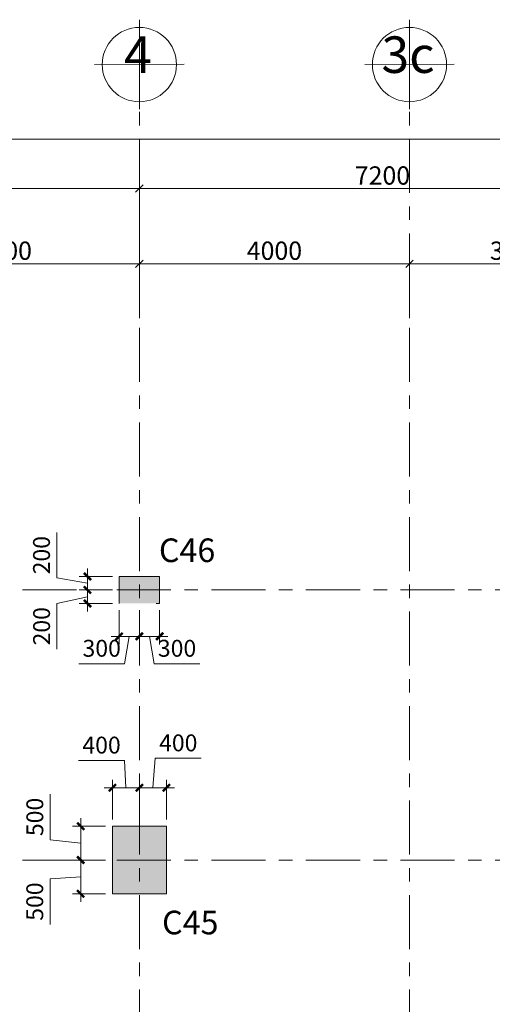
# Model space of a CAD drawing. Units: inches. Extents: x 14 to 76257, y 182 to 54967.
# Drawn here: x 44702 to 51700, y 40384 to 54967 of the extents above; entities that cross this region are included whole.
import ezdxf

# ---------------------------------------------------------------- set-up
doc = ezdxf.new("R2010")
doc.units = ezdxf.units.IN
doc.header["$MEASUREMENT"] = 0
doc.linetypes.add('Grid Line', pattern=[7, 4, -1, 1, -1])
for name, color, linetype, lineweight in [('000G.KICHTHUOC', 252, 'Continuous', 9), ('A-ANNO-DIMS', 211, 'Continuous', 15), ('S-COLS', 52, 'Continuous', 15), ('S-GRID', 252, 'Continuous', 15), ('S-GRID-IDEN', 1, 'Continuous', 15), ('TH-TEXT', 100, 'Continuous', 5)]:
    doc.layers.add(name, color=color, linetype=linetype, lineweight=lineweight)
doc.styles.add('1-VN-HEL', font='VHELVEN.TTF')
doc.styles.add('Arial', font='ARIAL.TTF', dxfattribs={"height": 540.943114})
doc.styles.add('Arial_2', font='ARIAL.TTF', dxfattribs={"height": 270.471557})
doc.styles.add('VNI-HELVE CON', font='VHELVCN.TTF')
doc.dimstyles.new('DIM_100_TUONG', dxfattribs={"dimscale": 304.8, "dimtxt": 275, "dimasz": 0.360892, "dimexe": 1.082677, "dimexo": 0.360892, "dimgap": 0.180446, "dimtad": 1, "dimdec": 0, "dimzin": 0, "dimdsep": 46, "dimtxsty": 'Arial_2', "dimblk1": 'OBLIQUE', "dimblk2": 'OBLIQUE', "dimsah": 1, "dimcen": 0.09, "dimdle": 1.082677, "dimazin": 0, "dimtfac": 1, "dimtdec": 4, "dimtix": 1, "dimtmove": 0, "dimatfit": 3, "dimfxl": 1, "dimtvp": 1, "dimtolj": 1, "dimtzin": 0, "dimlwd": 18, "dimlwe": 18, "dimarcsym": 2})
doc.dimstyles.new('KT-100', dxfattribs={"dimscale": 100, "dimtxt": 2.5, "dimasz": 0.006, "dimexe": 1, "dimexo": 1, "dimgap": 1, "dimtad": 1, "dimdec": 0, "dimzin": 1, "dimdsep": 46, "dimtxsty": 'VNI-HELVE CON', "dimblk": 'DAU', "dimcen": 0.09, "dimdle": 2.5, "dimclrd": 256, "dimclre": 256, "dimclrt": 3, "dimadec": 0, "dimazin": 0, "dimtfac": 1, "dimtdec": 0, "dimtix": 1, "dimtmove": 2, "dimatfit": 3, "dimfxl": 1, "dimtolj": 1, "dimtzin": 0, "dimlwd": -1, "dimlwe": -1, "dimarcsym": 0})

# ---------------------------------------------------------------- blocks, each defined once
blk = doc.blocks.new('Grid - Grid-2306243-MẶT BẰNG TẦNG 1')
at = {"layer": 'S-GRID-IDEN'}
for p, q in [((0, 6), (0, -6.04)), ((-6.02, 0.01), (6.02, -0.05))]:
    blk.add_line(p, q, dxfattribs=at)
blk.add_circle((0, 0), 5, dxfattribs=at)
blk = doc.blocks.new('_Oblique')
at = {"color": 0, "linetype": 'ByBlock', "lineweight": -2}
blk.add_line((-0.5, -0.5), (0.5, 0.5), dxfattribs=at)
blk = doc.blocks.new('*D63')
at = {"layer": 'A-ANNO-DIMS', "color": 0, "lineweight": 18, "transparency": 16777216}
for p, q in [((32000, 5272), (32000, 6276)), ((40000, 5272), (40000, 6276)), ((31670, 5946), (40330, 5946))]:
    blk.add_line(p, q, dxfattribs=at)
at = {"layer": 'Defpoints', "color": 0, "transparency": 16777216}
for p in [(40000, 5946), (32000, 5162), (40000, 5162)]:
    blk.add_point(p, dxfattribs=at)
at = {"layer": 'A-ANNO-DIMS', "color": 0, "lineweight": 18, "transparency": 16777216, "xscale": 110, "yscale": 110, "zscale": 110, "rotation": 180}
blk.add_blockref('_Oblique', (32000, 5946), dxfattribs=at)
at = {"layer": 'A-ANNO-DIMS', "color": 0, "lineweight": 18, "transparency": 16777216, "xscale": 110, "yscale": 110, "zscale": 110}
blk.add_blockref('_Oblique', (40000, 5946), dxfattribs=at)
at = {"layer": 'A-ANNO-DIMS', "color": 0, "lineweight": 18, "transparency": 16777216, "insert": (36000, 6139), "char_height": 270.5, "attachment_point": 5, "style": 'Arial_2'}
blk.add_mtext('\\A1;8000', dxfattribs=at)
blk = doc.blocks.new('*D64')
at = {"layer": 'A-ANNO-DIMS', "color": 0, "lineweight": 18, "transparency": 16777216}
for p, q in [((40000, 5272), (40000, 6276)), ((47200, 5272), (47200, 6276)), ((39670, 5946), (47530, 5946))]:
    blk.add_line(p, q, dxfattribs=at)
at = {"layer": 'Defpoints', "color": 0, "transparency": 16777216}
for p in [(47200, 5946), (40000, 5162), (47200, 5162)]:
    blk.add_point(p, dxfattribs=at)
at = {"layer": 'A-ANNO-DIMS', "color": 0, "lineweight": 18, "transparency": 16777216, "xscale": 110, "yscale": 110, "zscale": 110, "rotation": 180}
blk.add_blockref('_Oblique', (40000, 5946), dxfattribs=at)
at = {"layer": 'A-ANNO-DIMS', "color": 0, "lineweight": 18, "transparency": 16777216, "xscale": 110, "yscale": 110, "zscale": 110}
blk.add_blockref('_Oblique', (47200, 5946), dxfattribs=at)
at = {"layer": 'A-ANNO-DIMS', "color": 0, "lineweight": 18, "transparency": 16777216, "insert": (43600, 6139), "char_height": 270.5, "attachment_point": 5, "style": 'Arial_2'}
blk.add_mtext('\\A1;7200', dxfattribs=at)
blk = doc.blocks.new('*D69')
at = {"layer": 'A-ANNO-DIMS', "color": 0, "lineweight": 18, "transparency": 16777216}
for p, q in [((0, 6386), (0, 7005)), ((65500, 6386), (65500, 7005)), ((-330, 6675), (65830, 6675))]:
    blk.add_line(p, q, dxfattribs=at)
at = {"layer": 'Defpoints', "color": 0, "transparency": 16777216}
for p in [(65500, 6675), (0, 6276), (65500, 6276)]:
    blk.add_point(p, dxfattribs=at)
at = {"layer": 'A-ANNO-DIMS', "color": 0, "lineweight": 18, "transparency": 16777216, "xscale": 110, "yscale": 110, "zscale": 110, "rotation": 180}
blk.add_blockref('_Oblique', (0, 6675), dxfattribs=at)
at = {"layer": 'A-ANNO-DIMS', "color": 0, "lineweight": 18, "transparency": 16777216, "xscale": 110, "yscale": 110, "zscale": 110}
blk.add_blockref('_Oblique', (65500, 6675), dxfattribs=at)
at = {"layer": 'A-ANNO-DIMS', "color": 0, "lineweight": 18, "transparency": 16777216, "insert": (32750, 6868), "char_height": 270.5, "attachment_point": 5, "style": 'Arial_2'}
blk.add_mtext('\\A1;65500', dxfattribs=at)
blk = doc.blocks.new('*D79')
at = {"layer": 'A-ANNO-DIMS', "color": 0, "lineweight": 18, "transparency": 16777216}
for p, q in [((36000, 4026), (36000, 5162)), ((40000, 4026), (40000, 5162)), ((35670, 4832), (40330, 4832))]:
    blk.add_line(p, q, dxfattribs=at)
at = {"layer": 'Defpoints', "color": 0, "transparency": 16777216}
for p in [(40000, 4832), (36000, 3916), (40000, 3916)]:
    blk.add_point(p, dxfattribs=at)
at = {"layer": 'A-ANNO-DIMS', "color": 0, "lineweight": 18, "transparency": 16777216, "xscale": 110, "yscale": 110, "zscale": 110, "rotation": 180}
blk.add_blockref('_Oblique', (36000, 4832), dxfattribs=at)
at = {"layer": 'A-ANNO-DIMS', "color": 0, "lineweight": 18, "transparency": 16777216, "xscale": 110, "yscale": 110, "zscale": 110}
blk.add_blockref('_Oblique', (40000, 4832), dxfattribs=at)
at = {"layer": 'A-ANNO-DIMS', "color": 0, "lineweight": 18, "transparency": 16777216, "insert": (38000, 5025), "char_height": 270.5, "attachment_point": 5, "style": 'Arial_2'}
blk.add_mtext('\\A1;4000', dxfattribs=at)
blk = doc.blocks.new('*D80')
at = {"layer": 'A-ANNO-DIMS', "color": 0, "lineweight": 18, "transparency": 16777216}
for p, q in [((40000, 4026), (40000, 5162)), ((44000, 4026), (44000, 5162)), ((39670, 4832), (44330, 4832))]:
    blk.add_line(p, q, dxfattribs=at)
at = {"layer": 'Defpoints', "color": 0, "transparency": 16777216}
for p in [(44000, 4832), (40000, 3916), (44000, 3916)]:
    blk.add_point(p, dxfattribs=at)
at = {"layer": 'A-ANNO-DIMS', "color": 0, "lineweight": 18, "transparency": 16777216, "xscale": 110, "yscale": 110, "zscale": 110, "rotation": 180}
blk.add_blockref('_Oblique', (40000, 4832), dxfattribs=at)
at = {"layer": 'A-ANNO-DIMS', "color": 0, "lineweight": 18, "transparency": 16777216, "xscale": 110, "yscale": 110, "zscale": 110}
blk.add_blockref('_Oblique', (44000, 4832), dxfattribs=at)
at = {"layer": 'A-ANNO-DIMS', "color": 0, "lineweight": 18, "transparency": 16777216, "insert": (42000, 5025), "char_height": 270.5, "attachment_point": 5, "style": 'Arial_2'}
blk.add_mtext('\\A1;4000', dxfattribs=at)
blk = doc.blocks.new('*D81')
at = {"layer": 'A-ANNO-DIMS', "color": 0, "lineweight": 18, "transparency": 16777216}
for p, q in [((44000, 4026), (44000, 5162)), ((47200, 4026), (47200, 5162)), ((43670, 4832), (47530, 4832))]:
    blk.add_line(p, q, dxfattribs=at)
at = {"layer": 'Defpoints', "color": 0, "transparency": 16777216}
for p in [(47200, 4832), (44000, 3916), (47200, 3916)]:
    blk.add_point(p, dxfattribs=at)
at = {"layer": 'A-ANNO-DIMS', "color": 0, "lineweight": 18, "transparency": 16777216, "xscale": 110, "yscale": 110, "zscale": 110, "rotation": 180}
blk.add_blockref('_Oblique', (44000, 4832), dxfattribs=at)
at = {"layer": 'A-ANNO-DIMS', "color": 0, "lineweight": 18, "transparency": 16777216, "xscale": 110, "yscale": 110, "zscale": 110}
blk.add_blockref('_Oblique', (47200, 4832), dxfattribs=at)
at = {"layer": 'A-ANNO-DIMS', "color": 0, "lineweight": 18, "transparency": 16777216, "insert": (45600, 5025), "char_height": 270.5, "attachment_point": 5, "style": 'Arial_2'}
blk.add_mtext('\\A1;3200', dxfattribs=at)
blk = doc.blocks.new('DAU')
at = {"color": 1}
for p, q in [((-200, 0), (200, 0)), ((0, -200), (0, 200))]:
    blk.add_line(p, q, dxfattribs=at)
at = {"color": 1, "const_width": 60}
blk.add_lwpolyline([(-88, -88), (88, 88)], dxfattribs=at)
blk = doc.blocks.new('*D256')
at = {"layer": '000G.KICHTHUOC', "transparency": 16777216}
for p, q in [((46674, 43591), (46710, 44029)), ((46710, 44029), (47390, 44029)), ((46474, 43121), (46474, 43691)), ((46874, 43121), (46874, 43691)), ((46474, 43591), (46873, 43591))]:
    blk.add_line(p, q, dxfattribs=at)
at = {"layer": 'Defpoints', "color": 0, "transparency": 16777216}
for p in [(46874, 43591), (46474, 43021), (46874, 43021)]:
    blk.add_point(p, dxfattribs=at)
at = {"layer": '000G.KICHTHUOC', "transparency": 16777216, "xscale": 0.6, "yscale": 0.6, "zscale": 0.6, "rotation": 180}
blk.add_blockref('DAU', (46474, 43591), dxfattribs=at)
at = {"layer": '000G.KICHTHUOC', "transparency": 16777216, "xscale": 0.6, "yscale": 0.6, "zscale": 0.6}
blk.add_blockref('DAU', (46874, 43591), dxfattribs=at)
at = {"layer": '000G.KICHTHUOC', "color": 3, "transparency": 16777216, "insert": (47050, 44256), "char_height": 250, "attachment_point": 5, "style": 'VNI-HELVE CON'}
blk.add_mtext('\\A1;400', dxfattribs=at)
blk = doc.blocks.new('*D257')
at = {"layer": '000G.KICHTHUOC', "transparency": 16777216}
for p, q in [((45974, 42521), (45505, 42521)), ((45605, 42520), (45605, 42021)), ((45605, 42271), (45152, 42243)), ((45152, 42243), (45152, 41568)), ((45974, 42021), (45505, 42021))]:
    blk.add_line(p, q, dxfattribs=at)
at = {"layer": 'Defpoints', "color": 0, "transparency": 16777216}
for p in [(46074, 42521), (45605, 42021), (46074, 42021)]:
    blk.add_point(p, dxfattribs=at)
at = {"layer": '000G.KICHTHUOC', "transparency": 16777216, "xscale": 0.6, "yscale": 0.6, "zscale": 0.6}
for p, rotation in [((45605, 42521), 90), ((45605, 42021), 270)]:
    blk.add_blockref('DAU', p, dxfattribs=dict(at, rotation=rotation))
at = {"layer": '000G.KICHTHUOC', "color": 3, "transparency": 16777216, "insert": (44925, 41905), "char_height": 250, "attachment_point": 5, "rotation": 90, "style": 'VNI-HELVE CON'}
blk.add_mtext('\\A1;500', dxfattribs=at)
blk = doc.blocks.new('*D258')
at = {"layer": '000G.KICHTHUOC', "transparency": 16777216}
for p, q in [((46254, 43996), (45574, 43996)), ((46274, 43591), (46254, 43996)), ((46074, 43121), (46074, 43691)), ((46474, 43121), (46474, 43691)), ((46074, 43591), (46473, 43591))]:
    blk.add_line(p, q, dxfattribs=at)
at = {"layer": 'Defpoints', "color": 0, "transparency": 16777216}
for p in [(46474, 43591), (46074, 43021), (46474, 43021)]:
    blk.add_point(p, dxfattribs=at)
at = {"layer": '000G.KICHTHUOC', "transparency": 16777216, "xscale": 0.6, "yscale": 0.6, "zscale": 0.6, "rotation": 180}
blk.add_blockref('DAU', (46074, 43591), dxfattribs=at)
at = {"layer": '000G.KICHTHUOC', "transparency": 16777216, "xscale": 0.6, "yscale": 0.6, "zscale": 0.6}
blk.add_blockref('DAU', (46474, 43591), dxfattribs=at)
at = {"layer": '000G.KICHTHUOC', "color": 3, "transparency": 16777216, "insert": (45914, 44223), "char_height": 250, "attachment_point": 5, "style": 'VNI-HELVE CON'}
blk.add_mtext('\\A1;400', dxfattribs=at)
blk = doc.blocks.new('*D259')
at = {"layer": '000G.KICHTHUOC', "transparency": 16777216}
for p, q in [((45153, 42821), (45153, 43497)), ((45974, 43021), (45505, 43021)), ((45605, 42521), (45605, 43020)), ((45605, 42771), (45153, 42821)), ((45974, 42521), (45505, 42521))]:
    blk.add_line(p, q, dxfattribs=at)
at = {"layer": 'Defpoints', "color": 0, "transparency": 16777216}
for p in [(45605, 43021), (46074, 43021), (46074, 42521)]:
    blk.add_point(p, dxfattribs=at)
at = {"layer": '000G.KICHTHUOC', "transparency": 16777216, "xscale": 0.6, "yscale": 0.6, "zscale": 0.6}
for p, rotation in [((45605, 43021), 90), ((45605, 42521), 270)]:
    blk.add_blockref('DAU', p, dxfattribs=dict(at, rotation=rotation))
at = {"layer": '000G.KICHTHUOC', "color": 3, "transparency": 16777216, "insert": (44926, 43159), "char_height": 250, "attachment_point": 5, "rotation": 90, "style": 'VNI-HELVE CON'}
blk.add_mtext('\\A1;500', dxfattribs=at)
blk = doc.blocks.new('*D276')
at = {"layer": '000G.KICHTHUOC', "transparency": 16777216}
for p, q in [((45252, 46699), (45252, 47373)), ((45705, 46621), (45252, 46699)), ((46074, 46721), (45605, 46721)), ((45705, 46721), (45705, 46722)), ((45705, 46521), (45705, 46721)), ((45705, 46521), (45705, 46721)), ((46074, 46521), (45605, 46521)), ((45705, 46520), (45705, 46520))]:
    blk.add_line(p, q, dxfattribs=at)
at = {"layer": 'Defpoints', "color": 0, "transparency": 16777216}
for p in [(45705, 46721), (46174, 46721), (46174, 46521)]:
    blk.add_point(p, dxfattribs=at)
at = {"layer": '000G.KICHTHUOC', "transparency": 16777216, "xscale": 0.6, "yscale": 0.6, "zscale": 0.6}
for p, rotation in [((45705, 46721), 270), ((45705, 46521), 90)]:
    blk.add_blockref('DAU', p, dxfattribs=dict(at, rotation=rotation))
at = {"layer": '000G.KICHTHUOC', "color": 3, "transparency": 16777216, "insert": (45025, 47036), "char_height": 250, "attachment_point": 5, "rotation": 90, "style": 'VNI-HELVE CON'}
blk.add_mtext('\\A1;200', dxfattribs=at)
blk = doc.blocks.new('*D277')
at = {"layer": '000G.KICHTHUOC', "transparency": 16777216}
for p, q in [((46174, 46221), (46174, 45734)), ((46474, 46221), (46474, 45734)), ((46174, 45834), (46473, 45834)), ((46324, 45834), (46254, 45429)), ((46254, 45429), (45577, 45429))]:
    blk.add_line(p, q, dxfattribs=at)
at = {"layer": 'Defpoints', "color": 0, "transparency": 16777216}
for p in [(46174, 46321), (46474, 46321), (46474, 45834)]:
    blk.add_point(p, dxfattribs=at)
at = {"layer": '000G.KICHTHUOC', "transparency": 16777216, "xscale": 0.6, "yscale": 0.6, "zscale": 0.6, "rotation": 180}
blk.add_blockref('DAU', (46174, 45834), dxfattribs=at)
at = {"layer": '000G.KICHTHUOC', "transparency": 16777216, "xscale": 0.6, "yscale": 0.6, "zscale": 0.6}
blk.add_blockref('DAU', (46474, 45834), dxfattribs=at)
at = {"layer": '000G.KICHTHUOC', "color": 3, "transparency": 16777216, "insert": (45916, 45657), "char_height": 250, "attachment_point": 5, "style": 'VNI-HELVE CON'}
blk.add_mtext('\\A1;300', dxfattribs=at)
blk = doc.blocks.new('*D278')
at = {"layer": '000G.KICHTHUOC', "transparency": 16777216}
for p, q in [((45705, 46421), (45253, 46320)), ((46074, 46521), (45605, 46521)), ((45705, 46521), (45705, 46522)), ((45705, 46521), (45705, 46321)), ((45705, 46521), (45705, 46321)), ((45253, 46320), (45253, 45646)), ((46074, 46321), (45605, 46321)), ((45705, 46320), (45705, 46320))]:
    blk.add_line(p, q, dxfattribs=at)
at = {"layer": 'Defpoints', "color": 0, "transparency": 16777216}
for p in [(46174, 46521), (45705, 46321), (46174, 46321)]:
    blk.add_point(p, dxfattribs=at)
at = {"layer": '000G.KICHTHUOC', "transparency": 16777216, "xscale": 0.6, "yscale": 0.6, "zscale": 0.6}
for p, rotation in [((45705, 46521), 270), ((45705, 46321), 90)]:
    blk.add_blockref('DAU', p, dxfattribs=dict(at, rotation=rotation))
at = {"layer": '000G.KICHTHUOC', "color": 3, "transparency": 16777216, "insert": (45026, 45983), "char_height": 250, "attachment_point": 5, "rotation": 90, "style": 'VNI-HELVE CON'}
blk.add_mtext('\\A1;200', dxfattribs=at)
blk = doc.blocks.new('*D279')
at = {"layer": '000G.KICHTHUOC', "transparency": 16777216}
for p, q in [((46474, 46221), (46474, 45734)), ((46774, 46221), (46774, 45734)), ((46773, 45834), (46474, 45834)), ((46624, 45834), (46693, 45429)), ((46693, 45429), (47371, 45429))]:
    blk.add_line(p, q, dxfattribs=at)
at = {"layer": 'Defpoints', "color": 0, "transparency": 16777216}
for p in [(46474, 46321), (46774, 46321), (46474, 45834)]:
    blk.add_point(p, dxfattribs=at)
at = {"layer": '000G.KICHTHUOC', "transparency": 16777216, "xscale": 0.6, "yscale": 0.6, "zscale": 0.6, "rotation": 180}
blk.add_blockref('DAU', (46474, 45834), dxfattribs=at)
at = {"layer": '000G.KICHTHUOC', "transparency": 16777216, "xscale": 0.6, "yscale": 0.6, "zscale": 0.6}
blk.add_blockref('DAU', (46774, 45834), dxfattribs=at)
at = {"layer": '000G.KICHTHUOC', "color": 3, "transparency": 16777216, "insert": (47032, 45657), "char_height": 250, "attachment_point": 5, "style": 'VNI-HELVE CON'}
blk.add_mtext('\\A1;300', dxfattribs=at)
blk = doc.blocks.new('KKTRFE W')
at = {"layer": 'S-COLS'}
for points in [[(40000, 3500), (40600, 3500), (40600, 3900), (40000, 3900), (40000, 3653)], [(40700, -800), (40700, 200), (39900, 200), (39900, -800)]]:
    blk.add_hatch(color=6, dxfattribs=at).paths.add_polyline_path(points, flags=0)
at = {"layer": 'S-COLS', "color": 6}
for p, q in [((40600, 3900), (40000, 3900)), ((40000, 3900), (40000, 3500)), ((40600, 3500), (40600, 3900)), ((40548, 3500), (40600, 3500)), ((40700, 200), (39900, 200)), ((39900, 200), (39900, -800)), ((40700, -800), (40700, 200)), ((39900, -800), (40700, -800))]:
    blk.add_line(p, q, dxfattribs=at)
blk = doc.blocks.new('LUOI')
at = {"layer": 'S-GRID', "linetype": 'Grid Line', "ltscale": 200}
for p, q in [((40000, -43119.6), (40000, 7122)), ((44000, -43119.6), (44000, 7122)), ((-5132.7, 0), (69782.8, 0)), ((-5132.7, -4000), (69782.8, -4000))]:
    blk.add_line(p, q, dxfattribs=at)
at = {"layer": 'S-GRID-IDEN', "xscale": -110, "yscale": 110, "zscale": 110, "rotation": 180}
for p in [(40000, 7782), (44000, 7782)]:
    blk.add_blockref('Grid - Grid-2306243-MẶT BẰNG TẦNG 1', p, dxfattribs=at)
at = {"layer": 'S-GRID-IDEN', "attachment_point": 8, "line_spacing_factor": 0.938532, "style": 'Arial'}
for s, insert, char_height, width in [('4', (39978.3, 7489.3), 540.9, 501.6), ('3c', (43978.3, 7489.3), 540.94, 950.4)]:
    blk.add_mtext(s, dxfattribs=dict(at, insert=insert, char_height=char_height, width=width))
at = {"layer": 'A-ANNO-DIMS', "lineweight": 18}
for base, p1, p2, picture, middle in [((65500, 6675), (0, 6276), (65500, 6276), '*D69', (32750, 6868.1)), ((40000, 5946), (32000, 5162), (40000, 5162), '*D63', (36000, 6139.1)), ((47200, 5946), (40000, 5162), (47200, 5162), '*D64', (43600, 6139.1)), ((40000, 4832), (36000, 3915.5), (40000, 3915.5), '*D79', (38000, 5025.1)), ((44000, 4832), (40000, 3915.5), (44000, 3915.5), '*D80', (42000, 5025.1)), ((47200, 4832), (44000, 3915.5), (47200, 3915.5), '*D81', (45600, 5025.2))]:
    dim = blk.add_linear_dim(base=base, p1=p1, p2=p2, dimstyle='DIM_100_TUONG', override={"dimpost": '<>', "dimfxl": 4000}, dxfattribs=at)
    dim.commit()
    dim.dimension.update_dxf_attribs({"geometry": picture, "text_midpoint": middle})

msp = doc.modelspace()

# ---------------------------------------------------------------- block references
at = {"layer": 'S-COLS'}
for name, p in [('LUOI', (6473.8, 46520.8)), ('KKTRFE W', (6173.8, 42820.8))]:
    msp.add_blockref(name, p, dxfattribs=at)

# ---------------------------------------------------------------- texts
at = {"layer": 'TH-TEXT', "style": '1-VN-HEL'}
for s, p in [('C46', (46763.4, 46933.6)), ('C45', (46810.6, 41420.2))]:
    msp.add_text(s, height=350, rotation=359.99804, dxfattribs=at).set_placement(p)

# ---------------------------------------------------------------- dimensions: what is measured, and where the dimension line sits
at = {"layer": '000G.KICHTHUOC'}
for base, p1, p2, angle, picture, middle in [((45705.4, 46720.8), (46173.8, 46520.8), (46173.8, 46720.8), 270, '*D276', (45252.3, 46798.6)), ((45705.4, 46320.8), (46173.8, 46520.8), (46173.8, 46320.8), 270, '*D278', (45253.4, 46220.3)), ((46473.8, 45834.4), (46773.8, 46320.8), (46473.8, 46320.8), 180, '*D279', (46793.2, 45429.4)), ((45605.4, 43020.8), (46073.8, 42520.8), (46073.8, 43020.8), 90, '*D259', (45153.4, 42921.4)), ((45605.4, 42020.8), (46073.8, 42520.8), (46073.8, 42020.8), 90, '*D257', (45152.3, 42143.1))]:
    dim = msp.add_linear_dim(base=base, p1=p1, p2=p2, angle=angle, dimstyle='KT-100', override={"dimtmove": 1}, dxfattribs=at)
    dim.commit()
    dim.dimension.update_dxf_attribs({"geometry": picture, "text_midpoint": middle, "dimtype": 160})
for base, p1, p2, picture, middle in [((46473.8, 45834.4), (46173.8, 46320.8), (46473.8, 46320.8), '*D277', (46154.4, 45429.4)), ((46473.8, 43590.7), (46073.8, 43020.8), (46473.8, 43020.8), '*D258', (46154.4, 43995.7)), ((46873.8, 43590.7), (46473.8, 43020.8), (46873.8, 43020.8), '*D256', (46810.1, 44028.7))]:
    dim = msp.add_linear_dim(base=base, p1=p1, p2=p2, dimstyle='KT-100', override={"dimtmove": 1}, dxfattribs=at)
    dim.commit()
    dim.dimension.update_dxf_attribs({"geometry": picture, "text_midpoint": middle, "dimtype": 160})

doc.saveas('drawing.dxf')
